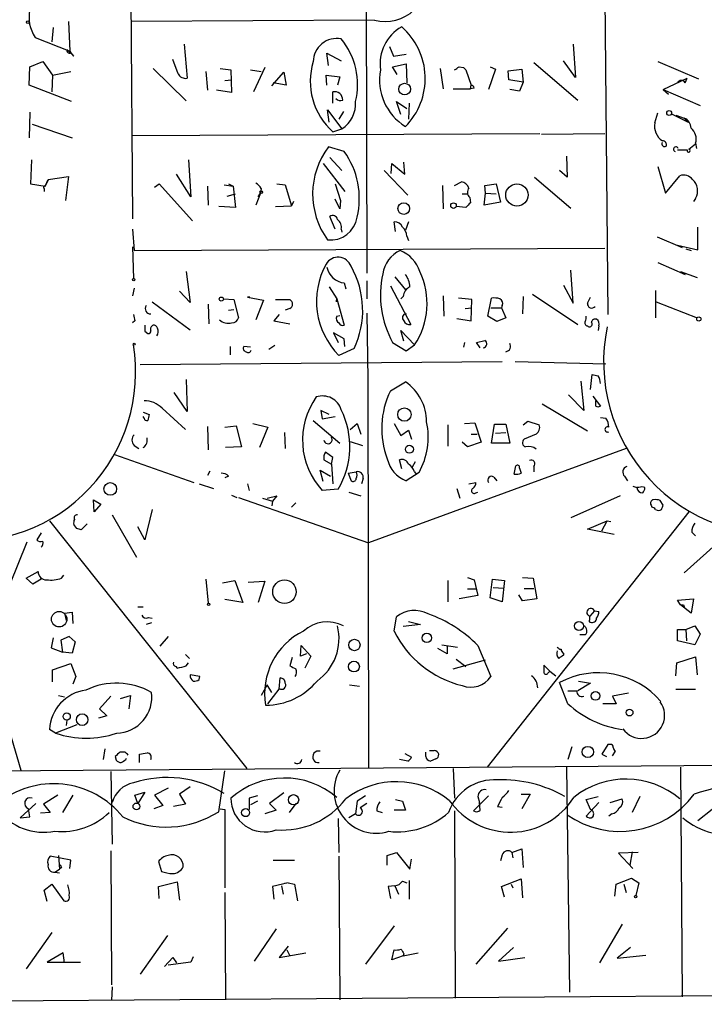
# Model space of a CAD drawing. Extents: x 2 to 738, y 4 to 939.
# Drawn here: x 234 to 310, y 234 to 345 of the extents above; entities that cross this region are included whole.
import ezdxf

# ---------------------------------------------------------------- set-up
doc = ezdxf.new("R2010")
doc.units = 0
doc.header["$MEASUREMENT"] = 0
doc.layers.add('MAIN', color=5, linetype='CONTINUOUS')

msp = doc.modelspace()

# ---------------------------------------------------------------- linework, layer by layer
at = {"layer": 'MAIN'}
for p, q in [((272.2033, 395.5626), (272.4573, 316.2299)), ((245.618, 391.3293), (246.2107, 322.3259)), ((298.704, 391.2446), (299.466, 311.5733)), ((239.014, 344.4239), (239.1833, 341.1219)), ((273.304, 344.5933), (246.0413, 344.4239)), ((237.3207, 343.7466), (237.1513, 342.1379)), ((235.2887, 342.6459), (239.1833, 341.1219)), ((238.8447, 341.2913), (239.6067, 340.5293)), ((239.6067, 340.5293), (239.1833, 341.1219)), ((251.968, 341.8839), (252.3067, 338.0739)), ((274.9973, 341.6299), (275.4207, 340.5293)), ((295.5713, 341.8839), (295.8253, 338.1586)), ((234.696, 339.3439), (236.1353, 339.9366)), ((236.1353, 339.9366), (237.236, 338.4126)), ((251.2907, 338.5819), (250.698, 340.1906)), ((268.1393, 339.5133), (267.97, 340.8679)), ((267.97, 340.8679), (269.5787, 340.0213)), ((275.4207, 340.5293), (276.86, 340.7833)), ((295.8253, 338.1586), (294.4707, 340.0213)), ((305.054, 339.9366), (309.626, 337.9893)), ((234.6113, 337.3119), (234.696, 339.3439)), ((237.236, 338.4126), (239.268, 338.8359)), ((248.4967, 339.1746), (252.222, 335.5339)), ((254.4233, 338.8359), (254.5927, 336.7193)), ((256.032, 339.1746), (257.2173, 339.0053)), ((257.2173, 339.0053), (257.302, 336.4653)), ((259.4187, 339.0053), (260.604, 338.8359)), ((261.0273, 339.2593), (259.7573, 336.5499)), ((275.336, 339.3439), (276.86, 339.6826)), ((275.844, 338.4973), (275.336, 339.3439)), ((276.86, 339.6826), (276.9447, 337.5659)), ((280.67, 339.1746), (281.0087, 336.8886)), ((282.7867, 339.3439), (283.2947, 339.2593)), ((283.2947, 339.2593), (283.5487, 339.0053)), ((283.2947, 339.2593), (283.5487, 339.0053)), ((283.5487, 339.0053), (284.1413, 337.3119)), ((286.8507, 339.0899), (286.0887, 336.8039)), ((286.258, 339.3439), (286.8507, 339.0899)), ((288.29, 338.9206), (289.814, 339.0899)), ((288.3747, 337.9046), (288.29, 338.9206)), ((289.814, 339.0899), (289.9833, 337.6506)), ((291.1687, 339.8519), (296.0793, 335.6186)), ((237.236, 338.4126), (237.1513, 336.5499)), ((256.54, 337.8199), (257.302, 337.9046)), ((261.7893, 337.2273), (263.144, 338.7513)), ((263.144, 338.7513), (263.398, 337.3119)), ((267.97, 337.3119), (267.8853, 338.4126)), ((267.8853, 338.4126), (269.4093, 338.2433)), ((269.4093, 338.2433), (269.1553, 337.3119)), ((289.9833, 337.6506), (288.3747, 337.9046)), ((305.6467, 336.8039), (308.356, 338.0739)), ((308.102, 337.5659), (308.356, 338.0739)), ((239.3527, 335.4493), (234.6113, 337.3119)), ((257.302, 336.4653), (255.6087, 336.7193)), ((263.398, 337.3119), (261.9587, 337.5659)), ((282.1093, 336.8886), (284.0567, 336.8886)), ((284.0567, 336.8886), (284.1413, 337.3119)), ((284.48, 336.9733), (284.0567, 336.8886)), ((289.56, 336.6346), (288.4593, 336.8039)), ((289.9833, 337.6506), (289.56, 336.6346)), ((305.6467, 336.8039), (306.2393, 336.2959)), ((305.6467, 336.8039), (309.7953, 335.0259)), ((268.6473, 335.2799), (268.6473, 336.5499)), ((268.224, 333.1633), (268.0547, 334.5179)), ((268.0547, 334.5179), (269.6633, 332.4013)), ((276.2673, 334.0099), (275.7593, 335.4493)), ((275.7593, 335.4493), (276.9447, 334.6873)), ((277.1987, 335.2799), (277.114, 333.5019)), ((234.696, 334.2639), (234.6113, 331.3853)), ((269.8327, 334.3486), (269.3247, 333.5019)), ((304.7153, 333.0786), (305.054, 334.1793)), ((306.578, 334.0946), (308.4407, 333.1633)), ((307.086, 333.9253), (308.0173, 333.5866)), ((308.0173, 333.5866), (308.4407, 333.1633)), ((234.95, 332.9093), (239.4373, 331.3853)), ((268.6473, 332.0626), (269.6633, 332.4013)), ((246.126, 331.6393), (291.846, 331.8933)), ((292.0153, 331.8086), (299.1273, 331.8933)), ((269.9173, 329.8613), (268.1393, 330.3693)), ((308.5253, 330.1153), (309.2873, 330.7079)), ((309.2873, 330.7926), (309.372, 330.1999)), ((234.8653, 328.9299), (234.7807, 326.2206)), ((252.476, 328.9299), (252.73, 324.7813)), ((268.3087, 329.1839), (269.6633, 327.7446)), ((294.8093, 329.3533), (294.894, 326.9826)), ((267.5467, 328.5066), (270.002, 325.3739)), ((275.1667, 327.4059), (275.2513, 328.5066)), ((275.2513, 328.5066), (276.6907, 327.3213)), ((276.6907, 327.3213), (276.606, 328.6759)), ((305.054, 328.1679), (305.9007, 325.2046)), ((236.3893, 325.9666), (236.728, 326.7286)), ((236.728, 326.7286), (239.014, 327.0673)), ((239.014, 327.0673), (238.6753, 324.3579)), ((252.73, 324.7813), (251.1213, 327.3213)), ((274.4047, 327.7446), (277.0293, 324.9506)), ((291.2533, 326.9826), (295.3173, 323.5113)), ((294.894, 326.9826), (294.0473, 327.7446)), ((305.9007, 325.2046), (307.5093, 327.1519)), ((234.7807, 326.2206), (236.3893, 325.9666)), ((236.3047, 325.7126), (236.3047, 325.3739)), ((236.728, 326.6439), (236.3893, 325.9666)), ((248.666, 325.8819), (249.174, 326.2206)), ((249.174, 326.2206), (252.8993, 322.0719)), ((254.5927, 325.9666), (254.6773, 323.8499)), ((256.4553, 326.1359), (257.4713, 325.9666)), ((256.9633, 326.2206), (257.4713, 325.9666)), ((257.4713, 325.9666), (257.7253, 323.5959)), ((260.604, 325.7126), (260.5193, 325.2046)), ((262.382, 326.2206), (263.3133, 326.1359)), ((263.3133, 326.1359), (263.9907, 323.7653)), ((268.9013, 326.2206), (269.494, 324.3579)), ((280.924, 326.0513), (281.0087, 323.4266)), ((282.2787, 326.0513), (283.0407, 326.4746)), ((285.6653, 326.0513), (286.9353, 326.2206)), ((285.75, 325.2046), (285.6653, 326.0513)), ((286.9353, 326.2206), (287.4433, 324.1886)), ((256.794, 324.8659), (257.7253, 325.1199)), ((260.5193, 325.2046), (260.0113, 323.8499)), ((260.2653, 324.7813), (260.5193, 325.2046)), ((269.4093, 323.4266), (268.9013, 324.5273)), ((283.1253, 325.1199), (283.718, 325.1199)), ((283.972, 324.6966), (284.0567, 324.1039)), ((285.5807, 323.8499), (285.75, 325.2046)), ((285.75, 325.2046), (286.9353, 325.1199)), ((309.2873, 324.6119), (309.0333, 324.2733)), ((257.7253, 323.5959), (255.8627, 323.6806)), ((262.2127, 323.6806), (263.9907, 323.7653)), ((264.2447, 324.2733), (263.9907, 323.7653)), ((269.494, 324.3579), (269.4093, 323.4266)), ((283.5487, 323.5959), (282.448, 323.6806)), ((287.4433, 324.1886), (285.5807, 323.8499)), ((268.9013, 321.1406), (268.3087, 322.5799)), ((275.6747, 320.8866), (275.5053, 321.9873)), ((277.114, 321.9873), (276.7753, 321.0559)), ((309.5413, 318.8546), (309.5413, 321.3946)), ((246.2107, 321.1406), (246.38, 318.7699)), ((269.5787, 321.1406), (269.6633, 320.8019)), ((276.9447, 320.3786), (277.114, 319.8706)), ((304.9693, 320.2939), (307.7633, 319.1086)), ((246.2107, 319.1933), (246.2953, 315.6373)), ((246.38, 318.7699), (299.1273, 319.0239)), ((307.2553, 319.3626), (309.5413, 318.8546)), ((308.1867, 318.9393), (308.7793, 318.7699)), ((305.054, 317.4153), (308.102, 316.0606)), ((252.222, 316.3993), (252.6453, 312.9279)), ((275.59, 315.8066), (276.7753, 314.3673)), ((295.5713, 312.8433), (295.3173, 316.5686)), ((307.594, 316.3993), (309.4567, 315.7219)), ((246.38, 314.5366), (246.2107, 313.6899)), ((268.224, 314.7059), (269.0707, 313.3513)), ((269.9173, 315.1293), (270.0867, 314.4519)), ((272.4573, 315.3833), (272.4573, 313.3513)), ((275.082, 314.7906), (277.368, 310.4726)), ((294.4707, 314.8753), (295.5713, 312.8433)), ((252.6453, 312.9279), (251.46, 314.1979)), ((259.334, 313.5206), (259.08, 313.5206)), ((259.08, 313.5206), (260.858, 313.1819)), ((276.5213, 313.6053), (276.2673, 313.3513)), ((281.0087, 313.6899), (281.0933, 311.4039)), ((284.226, 313.2666), (282.702, 313.4359)), ((286.004, 311.4039), (286.4273, 313.4359)), ((289.9833, 313.6053), (289.8987, 311.6579)), ((290.9993, 313.8593), (296.0793, 310.4726)), ((297.18, 312.8433), (297.5187, 313.5206)), ((304.8, 314.2826), (304.8, 311.2346)), ((248.412, 313.0126), (252.6453, 309.8799)), ((254.6773, 312.7586), (254.762, 310.5573)), ((256.3707, 313.3513), (257.556, 313.2666)), ((257.556, 313.2666), (258.064, 311.2346)), ((260.858, 313.1819), (260.0113, 310.9806)), ((262.2127, 313.2666), (263.8213, 313.2666)), ((268.986, 313.0973), (269.1553, 313.0973)), ((269.0707, 313.3513), (269.9173, 310.3879)), ((283.464, 312.2506), (284.226, 312.3353)), ((284.1413, 310.8959), (284.226, 313.2666)), ((286.3427, 312.3353), (287.528, 312.3353)), ((287.6127, 312.5893), (287.528, 312.3353)), ((287.528, 312.3353), (288.036, 311.2346)), ((304.8847, 313.0126), (309.4567, 311.2346)), ((256.9633, 312.0813), (257.556, 312.1659)), ((262.636, 311.5733), (262.0433, 310.8959)), ((263.8213, 312.2506), (263.3133, 312.0813)), ((269.0707, 311.4039), (269.4093, 311.4886)), ((272.4573, 311.7426), (272.542, 304.2919)), ((287.02, 310.8113), (286.004, 311.4039)), ((288.036, 311.2346), (287.02, 310.8113)), ((246.4647, 310.8959), (246.2107, 310.6419)), ((262.0433, 310.8959), (263.8213, 310.5573)), ((282.5327, 311.1499), (284.1413, 310.8959)), ((298.45, 310.3033), (298.3653, 309.7953)), ((247.5653, 309.7106), (247.904, 309.4566)), ((269.9173, 308.8639), (268.732, 309.5413)), ((268.732, 309.5413), (269.24, 308.4406)), ((276.606, 308.6099), (276.2673, 309.7953)), ((276.2673, 309.7953), (277.7913, 308.1866)), ((257.1327, 308.0173), (257.1327, 307.0859)), ((259.4187, 307.9326), (258.6567, 308.0173)), ((262.128, 308.1019), (261.4507, 307.6786)), ((270.002, 308.0173), (269.9173, 308.8639)), ((275.336, 308.4406), (276.86, 307.5093)), ((276.86, 307.5093), (277.7913, 308.1866)), ((283.3793, 308.4406), (283.2947, 307.9326)), ((284.734, 308.4406), (285.6653, 308.6946)), ((285.1573, 307.8479), (284.734, 308.4406)), ((271.018, 307.7633), (269.3247, 307.0013)), ((247.0573, 305.9853), (287.6127, 306.3239)), ((289.052, 306.3239), (299.212, 306.0699)), ((272.542, 304.6306), (272.6267, 260.7733)), ((297.5187, 303.1913), (297.688, 304.8846)), ((252.222, 304.2919), (252.3067, 300.7359)), ((275.082, 303.0219), (276.7753, 304.0379)), ((296.418, 304.1226), (296.7567, 300.8206)), ((252.3067, 300.7359), (250.8673, 302.8526)), ((296.7567, 300.8206), (295.0633, 302.5986)), ((297.7727, 302.4293), (298.6193, 301.3286)), ((292.1, 301.5826), (297.18, 298.5346)), ((298.1113, 301.3286), (298.1113, 301.9213)), ((247.396, 300.6513), (248.0733, 300.3973)), ((249.5127, 301.0746), (252.1373, 298.7039)), ((268.224, 300.3973), (267.2927, 300.8206)), ((267.2927, 300.8206), (267.462, 299.8893)), ((247.4807, 299.9739), (247.396, 300.1433)), ((256.54, 298.9579), (257.81, 299.1273)), ((257.81, 299.1273), (258.4027, 296.7566)), ((259.6727, 299.3813), (261.366, 298.9579)), ((266.446, 299.7199), (269.4093, 297.1799)), ((267.462, 299.8893), (268.9013, 300.1433)), ((270.5947, 298.7039), (271.3567, 299.3813)), ((271.3567, 299.3813), (271.78, 298.1959)), ((275.5053, 299.3813), (276.2673, 298.0266)), ((281.5167, 299.2119), (281.5167, 296.8413)), ((283.3793, 299.3813), (284.5647, 299.4659)), ((284.5647, 299.4659), (285.242, 297.2646)), ((286.4273, 297.1799), (286.766, 299.2966)), ((286.766, 299.2966), (288.036, 299.2966)), ((288.036, 299.2966), (288.4593, 297.1799)), ((289.9833, 299.2119), (290.4913, 299.6353)), ((290.4913, 299.6353), (291.7613, 299.2119)), ((298.6193, 300.0586), (299.212, 299.9739)), ((254.5927, 299.0426), (254.6773, 296.4179)), ((261.366, 298.9579), (260.4347, 296.6719)), ((263.2287, 298.3653), (263.3133, 296.5873)), ((276.2673, 298.0266), (277.114, 298.6193)), ((277.114, 298.6193), (277.4527, 297.6033)), ((284.1413, 298.1959), (284.8187, 298.1959)), ((286.8507, 298.2806), (288.036, 298.3653)), ((291.4227, 298.1959), (290.068, 297.6033)), ((246.38, 296.9259), (246.888, 296.5873)), ((270.5947, 297.3493), (271.9493, 296.9259)), ((283.718, 296.7566), (283.1253, 297.2646)), ((285.242, 297.2646), (283.718, 296.7566)), ((288.4593, 297.1799), (286.4273, 297.1799)), ((244.1787, 295.9099), (253.0687, 292.7773)), ((258.4027, 296.7566), (256.6247, 296.6719)), ((268.6473, 295.5713), (267.8007, 296.1639)), ((301.498, 296.5873), (272.6267, 286.0039)), ((267.6313, 295.3173), (268.478, 294.8093)), ((268.478, 294.8093), (268.6473, 295.5713)), ((268.478, 294.8093), (268.6473, 292.6079)), ((276.352, 294.3013), (276.098, 295.3173)), ((277.876, 295.0633), (277.5373, 294.4706)), ((254.8467, 294.0473), (254.5927, 293.5393)), ((267.5467, 292.8619), (267.208, 294.1319)), ((267.208, 294.1319), (268.3933, 293.4546)), ((270.3407, 293.7933), (271.272, 293.9626)), ((270.3407, 293.7933), (270.6793, 292.9466)), ((278.2993, 293.8779), (276.86, 292.9466)), ((277.7913, 293.9626), (277.9607, 293.7086)), ((288.9673, 293.7086), (289.1367, 294.6399)), ((289.56, 294.3859), (289.7293, 293.7933)), ((291.1687, 294.5553), (291.1687, 293.9626)), ((253.6613, 292.6079), (255.27, 292.0999)), ((256.9633, 293.4546), (256.54, 293.2853)), ((259.08, 292.6079), (259.2493, 291.8459)), ((272.034, 293.2006), (271.8647, 292.6079)), ((283.8873, 292.6079), (284.6493, 292.7773)), ((286.6813, 293.3699), (287.02, 292.9466)), ((301.3287, 293.4546), (301.6673, 292.9466)), ((269.24, 292.0153), (267.462, 291.8459)), ((270.4253, 291.6766), (271.78, 291.2533)), ((282.5327, 292.0999), (282.8713, 290.9993)), ((284.6493, 291.5919), (284.9033, 291.6766)), ((302.26, 292.3539), (302.6833, 292.1846)), ((302.9373, 292.1846), (302.6833, 292.1846)), ((241.808, 290.8299), (242.6547, 290.3219)), ((241.8927, 289.4753), (241.808, 290.8299)), ((242.6547, 290.3219), (241.8927, 289.4753)), ((257.302, 291.3379), (257.8947, 291.0839)), ((258.064, 291.0839), (272.6267, 286.0039)), ((260.7733, 290.9993), (261.874, 290.6606)), ((261.2813, 290.9993), (262.382, 291.2533)), ((261.874, 290.6606), (261.7893, 290.1526)), ((262.382, 291.2533), (261.874, 290.6606)), ((264.4987, 290.4913), (263.9907, 289.9833)), ((300.8207, 291.2533), (295.3173, 288.7979)), ((305.6467, 290.2373), (305.308, 290.7453)), ((248.412, 289.7293), (247.5653, 286.3426)), ((308.5253, 289.4753), (285.9193, 260.8579)), ((304.292, 290.2373), (304.3767, 289.9833)), ((236.8973, 288.4593), (258.9953, 260.6886)), ((241.1307, 288.1206), (240.4533, 287.4433)), ((243.9247, 289.1366), (246.634, 284.3953)), ((297.18, 287.5279), (299.3813, 288.4593)), ((298.7887, 287.3586), (299.3813, 288.4593)), ((299.3813, 288.4593), (299.8047, 288.3746)), ((235.966, 287.1046), (235.458, 286.3426)), ((239.9453, 287.6126), (239.6067, 288.0359)), ((247.5653, 286.3426), (246.8033, 287.7819)), ((300.1433, 286.9353), (297.18, 287.5279)), ((308.864, 287.1893), (309.2873, 286.7659)), ((226.1447, 286.0886), (233.68, 260.5193)), ((234.3573, 286.0886), (232.41, 281.2626)), ((311.5733, 285.8346), (308.0173, 282.6173)), ((234.2727, 282.0246), (235.6273, 282.7866)), ((235.0347, 281.3473), (234.2727, 282.0246)), ((235.966, 281.9399), (235.0347, 281.3473)), ((238.252, 282.0246), (238.506, 282.3633)), ((254.4233, 281.9399), (254.6773, 279.2306)), ((256.286, 281.5166), (257.6407, 281.7706)), ((257.6407, 281.7706), (258.572, 279.3153)), ((259.1647, 281.6013), (261.0273, 281.6859)), ((261.0273, 281.6859), (260.2653, 279.3153)), ((281.5167, 281.7706), (281.5167, 279.3999)), ((283.718, 282.1093), (284.48, 281.8553)), ((284.48, 281.8553), (284.9033, 280.0773)), ((286.258, 279.8233), (286.512, 281.9399)), ((286.512, 281.9399), (287.8667, 281.7706)), ((287.8667, 281.7706), (287.6127, 279.3999)), ((289.8987, 282.1093), (291.084, 282.0246)), ((291.084, 282.0246), (291.5073, 279.7386)), ((283.718, 280.8393), (284.6493, 280.8393)), ((286.5967, 281.0086), (287.782, 280.9239)), ((291.1687, 280.8393), (290.068, 280.8393)), ((258.572, 279.3153), (256.54, 279.6539)), ((284.9033, 280.0773), (282.7867, 279.7386)), ((287.6127, 279.3999), (286.258, 279.8233)), ((289.8987, 279.4846), (289.4753, 280.1619)), ((291.5073, 279.7386), (289.8987, 279.4846)), ((307.2553, 279.5693), (309.0333, 279.7386)), ((307.594, 279.0613), (307.2553, 279.5693)), ((309.0333, 279.7386), (308.7793, 278.1299)), ((238.5907, 278.1299), (239.4373, 278.2146)), ((238.5907, 278.1299), (238.76, 277.2833)), ((239.4373, 278.2146), (239.522, 276.9446)), ((246.8033, 278.8073), (247.396, 278.8073)), ((297.942, 278.3839), (297.434, 277.7913)), ((297.942, 278.3839), (298.45, 278.2993)), ((308.7793, 278.1299), (307.594, 279.0613)), ((307.9327, 279.0613), (308.0173, 278.8073)), ((248.3273, 277.0293), (247.7347, 276.8599)), ((247.9887, 277.6219), (248.412, 277.5373)), ((275.5053, 276.0979), (275.7593, 277.7066)), ((277.114, 277.1986), (278.4687, 276.8599)), ((297.434, 277.3679), (297.434, 277.7913)), ((278.4687, 276.8599), (276.5213, 276.6059)), ((307.2553, 274.9973), (307.2553, 276.2673)), ((307.2553, 276.2673), (308.1867, 276.2673)), ((308.1867, 276.2673), (309.2027, 276.6906)), ((308.1867, 276.2673), (308.2713, 274.9973)), ((309.2027, 276.6906), (309.7953, 275.7593)), ((237.3207, 275.3359), (237.0667, 274.2353)), ((239.0987, 275.5053), (238.1673, 275.0819)), ((238.1673, 275.0819), (238.3367, 273.7273)), ((239.0987, 275.5053), (239.776, 274.9126)), ((239.776, 274.9126), (239.4373, 273.6426)), ((250.19, 275.5053), (249.2587, 274.4046)), ((296.926, 275.6746), (296.3333, 275.6746)), ((309.2027, 274.5739), (307.2553, 274.9973)), ((309.7953, 275.7593), (309.2027, 274.5739)), ((237.0667, 274.2353), (238.3367, 273.7273)), ((239.4373, 273.6426), (238.3367, 273.7273)), ((265.0067, 273.3039), (265.0913, 274.4893)), ((265.0913, 274.4893), (266.192, 273.3039)), ((281.432, 273.5579), (280.416, 274.1506)), ((280.8393, 274.5739), (282.6173, 274.3199)), ((281.432, 274.4046), (281.432, 273.5579)), ((284.9033, 274.4893), (286.3427, 271.0179)), ((252.1373, 273.4733), (252.5607, 273.0499)), ((264.0753, 273.1346), (263.8213, 272.2033)), ((265.684, 273.5579), (265.0067, 273.3039)), ((266.192, 273.3039), (265.5147, 271.9493)), ((282.1093, 271.8646), (285.75, 272.8806)), ((282.448, 272.9653), (283.5487, 272.1186)), ((294.4707, 273.6426), (294.4707, 273.3886)), ((307.1707, 272.5419), (309.2873, 273.2193)), ((309.2873, 273.2193), (309.4567, 271.1873)), ((237.236, 271.7799), (239.268, 272.4573)), ((237.236, 270.4253), (237.236, 271.7799)), ((239.268, 272.4573), (239.8607, 271.0179)), ((251.0367, 272.1186), (251.206, 271.9493)), ((252.222, 272.2033), (252.476, 272.5419)), ((292.9467, 271.6106), (292.2693, 272.2879)), ((292.7773, 271.4413), (292.9467, 271.6106)), ((292.9467, 271.6106), (293.624, 271.1026)), ((307.086, 271.1026), (307.1707, 272.5419)), ((239.8607, 271.0179), (239.522, 270.1713)), ((253.746, 271.0179), (252.6453, 271.1873)), ((253.6613, 270.6793), (253.746, 271.0179)), ((262.636, 269.5786), (262.7207, 270.8486)), ((296.164, 270.5099), (297.5187, 270.2559)), ((261.2813, 270.0866), (260.604, 268.9013)), ((261.7893, 269.2399), (261.2813, 270.0866)), ((261.366, 267.9699), (262.636, 269.5786)), ((270.51, 270.0866), (271.6107, 269.9173)), ((294.9787, 267.9699), (294.0473, 270.3406)), ((297.5187, 270.2559), (296.0793, 269.4093)), ((307.086, 269.5786), (309.2873, 269.5786)), ((237.9133, 268.9013), (238.5907, 268.7319)), ((243.7553, 268.8166), (242.4853, 267.3773)), ((244.856, 268.5626), (245.9567, 268.9013)), ((245.9567, 268.9013), (245.7873, 267.3773)), ((301.752, 269.1553), (299.974, 268.8166)), ((299.974, 268.8166), (300.3973, 267.9699)), ((242.4853, 267.3773), (243.332, 266.6153)), ((300.3973, 267.9699), (298.8733, 267.9699)), ((238.8447, 266.1073), (238.76, 265.5146)), ((243.332, 266.6153), (242.4007, 266.3613)), ((237.5747, 264.6679), (236.8973, 265.0913)), ((239.9453, 265.5993), (237.5747, 264.6679)), ((243.078, 262.8899), (242.9087, 261.7046)), ((295.402, 263.1439), (294.9787, 261.7046)), ((299.466, 263.3979), (298.7887, 262.2973)), ((299.72, 263.3979), (299.466, 263.3979)), ((177.2073, 260.0113), (394.8853, 261.7046)), ((244.2633, 262.0433), (244.348, 261.6199)), ((245.364, 262.5513), (244.7713, 262.5513)), ((245.4487, 261.7046), (245.5333, 261.8739)), ((246.9727, 261.3659), (246.9727, 262.2973)), ((277.0293, 261.5353), (276.098, 261.7046)), ((276.6907, 262.3819), (277.4527, 261.9586)), ((279.0613, 262.0433), (279.0613, 262.5513)), ((280.162, 261.7893), (279.5693, 261.5353)), ((298.7887, 262.2973), (299.2967, 262.0433)), ((299.974, 262.1279), (300.3127, 262.6359)), ((282.1093, 260.6886), (282.2787, 257.3866)), ((294.8093, 260.8579), (295.148, 235.6273)), ((307.594, 260.8579), (307.7633, 235.1193)), ((243.7553, 260.3499), (243.9247, 252.2219)), ((255.8627, 255.8626), (256.54, 260.4346)), ((250.19, 258.4873), (248.666, 257.7253)), ((252.6453, 258.6566), (251.46, 257.8099)), ((237.8287, 257.7253), (236.22, 256.7093)), ((239.522, 257.7253), (238.3367, 255.7779)), ((246.4647, 257.7253), (247.5653, 258.0639)), ((246.8033, 256.7939), (246.4647, 257.7253)), ((247.5653, 258.0639), (246.8033, 256.7939)), ((248.666, 257.7253), (249.5973, 256.5399)), ((251.46, 257.8099), (252.1373, 256.7093)), ((260.1807, 257.6406), (259.2493, 257.3866)), ((259.2493, 257.3866), (259.2493, 256.1166)), ((263.144, 257.9793), (261.5353, 256.7939)), ((272.288, 257.6406), (271.3567, 257.0479)), ((275.6747, 257.2173), (276.4367, 257.0479)), ((286.0887, 257.6406), (284.3953, 255.9473)), ((284.9033, 257.5559), (285.0727, 256.8786)), ((289.7293, 257.8099), (290.7453, 257.8099)), ((290.7453, 257.8099), (289.814, 256.2013)), ((297.0107, 257.2173), (298.3653, 257.5559)), ((297.5187, 256.1166), (297.0107, 257.2173)), ((299.72, 256.8786), (301.0747, 257.3019)), ((303.022, 257.5559), (302.1753, 255.7779)), ((235.3733, 256.7939), (233.5953, 255.1853)), ((234.696, 255.2699), (234.5267, 256.2013)), ((236.22, 256.7093), (236.982, 255.7779)), ((249.5973, 256.5399), (248.5813, 256.2013)), ((252.1373, 256.7093), (250.7827, 256.4553)), ((256.032, 256.2013), (256.54, 256.1166)), ((256.54, 256.1166), (256.54, 247.3113)), ((260.1807, 257.0479), (259.4187, 256.6246)), ((261.5353, 256.7939), (262.2973, 256.0319)), ((264.4987, 256.7939), (263.7367, 255.7779)), ((271.3567, 257.0479), (271.1873, 255.6086)), ((272.4573, 256.7939), (271.6953, 256.2859)), ((276.4367, 257.0479), (276.7753, 256.0319)), ((285.1573, 256.0319), (285.0727, 256.8786)), ((287.1047, 256.4553), (287.6127, 256.3706)), ((298.45, 256.8786), (297.0107, 255.3546)), ((311.15, 256.1166), (309.5413, 254.8466)), ((233.5953, 255.1853), (234.696, 255.2699)), ((236.982, 255.7779), (235.8813, 255.6933)), ((262.2973, 256.0319), (261.0273, 255.6086)), ((269.24, 255.1006), (269.3247, 251.2906)), ((271.1873, 255.6086), (270.4253, 255.1853)), ((273.558, 255.9473), (274.1507, 255.7779)), ((276.7753, 256.0319), (275.5053, 256.0319)), ((282.2787, 255.9473), (282.3633, 234.9499)), ((299.8893, 255.6086), (299.5507, 255.3546)), ((288.7133, 251.2906), (289.814, 251.7139)), ((289.814, 251.7139), (289.9833, 249.5973)), ((239.268, 250.4439), (236.982, 250.8673)), ((237.9133, 250.9519), (237.998, 249.4279)), ((243.7553, 251.4599), (243.84, 236.4739)), ((269.3247, 250.8673), (269.4093, 234.7806)), ((274.7433, 250.9519), (275.7593, 251.2906)), ((274.7433, 249.8513), (274.7433, 250.9519)), ((275.7593, 251.2906), (277.2833, 249.4279)), ((277.2833, 249.4279), (277.4527, 250.5286)), ((287.6127, 251.0366), (287.4433, 250.3593)), ((288.7133, 251.2906), (288.798, 250.6979)), ((302.8527, 251.2906), (300.6513, 251.2059)), ((300.6513, 251.2059), (302.26, 249.5126)), ((302.1753, 251.3753), (301.9213, 249.8513)), ((237.49, 249.0893), (237.998, 249.4279)), ((238.252, 249.5973), (237.998, 249.4279)), ((239.1833, 249.5126), (239.268, 250.4439)), ((249.0893, 250.2746), (249.428, 249.1739)), ((261.9587, 250.4439), (264.3293, 250.4439)), ((237.49, 249.0893), (237.998, 249.0046)), ((287.528, 247.4806), (289.7293, 248.3273)), ((289.7293, 248.3273), (289.8987, 246.2106)), ((300.3973, 247.7346), (302.0907, 248.4119)), ((302.0907, 248.4119), (302.9373, 247.9039)), ((236.3047, 247.0573), (237.1513, 247.7346)), ((237.1513, 247.7346), (238.506, 245.8719)), ((249.0893, 247.4806), (251.206, 247.9886)), ((249.174, 246.1259), (249.0893, 247.4806)), ((251.206, 247.9886), (251.46, 245.9566)), ((263.652, 247.9039), (261.874, 247.4806)), ((261.874, 247.4806), (262.0433, 246.0413)), ((262.89, 247.5653), (263.0593, 246.6339)), ((263.652, 247.9039), (263.2287, 247.8193)), ((263.652, 247.9039), (264.3293, 247.7346)), ((264.3293, 247.7346), (264.668, 245.8719)), ((275.59, 247.5653), (274.828, 247.4806)), ((274.828, 247.4806), (275.082, 246.1259)), ((275.59, 247.5653), (276.0133, 246.6339)), ((276.4367, 248.0733), (276.9447, 247.9039)), ((277.1987, 248.1579), (277.1987, 246.0413)), ((287.8667, 246.2953), (287.528, 247.4806)), ((288.6287, 247.7346), (288.798, 247.3113)), ((300.228, 246.3799), (300.3973, 247.7346)), ((301.244, 247.7346), (301.498, 246.8033)), ((302.9373, 247.9039), (302.5987, 246.4646)), ((236.6433, 245.7873), (236.3047, 247.0573)), ((256.54, 246.8033), (256.6247, 234.7806)), ((275.5053, 243.0779), (272.288, 238.7599)), ((288.2053, 242.8239), (284.6493, 238.7599)), ((301.0747, 243.2473), (298.5347, 238.9293)), ((237.1513, 242.3159), (234.2727, 238.2519)), ((250.1053, 241.9773), (247.0573, 237.6593)), ((262.2973, 242.7393), (259.842, 239.0986)), ((263.652, 240.7919), (262.636, 239.5219)), ((288.8827, 240.6226), (287.1893, 239.0986)), ((302.006, 240.6226), (300.482, 239.4373)), ((238.4213, 240.0299), (236.6433, 239.0139)), ((238.5907, 238.9293), (238.4213, 240.0299)), ((250.698, 239.5219), (249.7667, 238.5059)), ((250.698, 239.5219), (251.1213, 238.9293)), ((250.698, 239.5219), (251.1213, 238.9293)), ((252.984, 239.6066), (252.73, 239.0139)), ((262.636, 239.5219), (265.5993, 240.0299)), ((263.4827, 240.3686), (263.8213, 239.6913)), ((275.2513, 239.2679), (275.5053, 240.3686)), ((276.5213, 239.6913), (275.2513, 239.2679)), ((276.5213, 239.6913), (278.2147, 240.0299)), ((276.606, 239.9453), (276.5213, 239.6913)), ((287.1893, 239.0986), (290.1527, 239.5219)), ((300.482, 239.4373), (303.6993, 239.7759)), ((236.6433, 239.0139), (240.3687, 239.0139)), ((252.73, 239.0139), (250.19, 238.6753)), ((243.9247, 236.2199), (243.84, 234.6959)), ((180.848, 234.2726), (393.7, 235.8813))]:
    msp.add_line(p, q, dxfattribs=at)
for centre, radius in [((234.4631, 344.3605), 0.1496), ((276.6832, 336.8548), 0.6601), ((306.324, 334.1793), 0.2677), ((289.2714, 324.9862), 1.2558), ((260.6251, 325.3105), 0.1496), ((276.5849, 323.4674), 0.6533), ((282.1622, 323.7971), 0.3085), ((246.3376, 315.5103), 0.1338), ((256.1448, 313.3231), 0.2275), ((309.6471, 311.0865), 0.2413), ((246.3799, 308.2713), 0.1197), ((276.659, 300.379), 0.7529), ((277.2206, 296.4913), 0.4415), ((243.6997, 292.0398), 0.7166), ((263.2195, 280.5161), 1.318), ((254.7196, 279.1037), 0.1338), ((237.9754, 277.4402), 0.8699), ((296.2209, 276.6858), 0.5091), ((271.0515, 274.548), 0.6378), ((279.1726, 275.3475), 0.5314), ((271.0051, 272.1289), 0.6056), ((298.0631, 268.8383), 0.4904), ((301.8828, 266.9771), 0.3821), ((238.8175, 266.5318), 0.4059), ((240.5495, 266.1759), 0.6504), ((297.211, 262.5554), 0.6327), ((264.2379, 257.1939), 0.5791), ((246.634, 256.4553), 0.3786), ((258.863, 255.7568), 0.452), ((302.5563, 246.3376), 0.1338)]:
    msp.add_circle(centre, radius, dxfattribs=at)
for centre, radius, start, end in [((274.5417, 349.0101), 4.587, 254.345773, 14.793025), ((238.5726, 344.8896), 3.9772, 167.083991, 214.342549), ((278.675, 339.6949), 4.7441, 119.318543, 188.358119), ((271.3431, 338.0456), 7.6527, 315.221823, 49.116018), ((269.0713, 339.9005), 2.6256, 78.857402, 179.212186), ((263.405, 337.3656), 8.0148, 346.166789, 39.620222), ((239.1531, 341.1884), 0.3251, 161.548332, 260.366724), ((239.141, 340.9949), 0.1339, 251.578587, 71.578587), ((273.6782, 337.7138), 7.5661, 162.91531, 228.323383), ((280.0141, 337.8701), 6.1387, 169.343191, 238.156474), ((197.8827, 466.1746), 152.6261, 303.57027, 303.799453), ((252.1374, 339.0053), 0.9467, 206.567758, 280.30214), ((307.6786, 337.3401), 0.4798, 28.071082, 151.923298), ((284.0936, 336.9255), 0.3893, 7.052005, 82.9626), ((268.8193, 335.6371), 0.9289, 358.858801, 100.671188), ((269.494, 336.2748), 0.7036, 223.785044, 291.16028), ((267.794, 335.2409), 3.3996, 303.356788, 3.514414), ((307.5655, 332.4597), 1.2141, 1.236543, 68.153021), ((306.7352, 332.7279), 2.0502, 170.150354, 235.09292), ((307.7637, 331.2584), 1.5932, 343.000388, 50.396573), ((275.1283, 325.1052), 8.7497, 143.013018, 216.056308), ((305.816, 330.7079), 0.3053, 146.299523, 303.684862), ((305.5958, 330.6232), 0.4247, 336.507351, 94.56424), ((307.086, 330.1153), 0.2678, 18.421413, 251.558284), ((307.8057, 605.1804), 275.1504, 269.885388, 270.114592), ((308.5042, 329.9459), 0.1707, 150.250955, 82.899962), ((262.6209, 324.6119), 8.9886, 346.380251, 35.733154), ((307.9327, 325.9327), 1.2906, 38.073947, 109.150933), ((307.7976, 325.459), 1.7137, 330.375795, 47.802551), ((236.347, 325.8396), 0.1339, 71.578587, 251.578587), ((259.2919, 324.9932), 1.4964, 28.735138, 61.264862), ((282.7302, 325.2188), 1.2936, 26.56307, 76.111999), ((284.5301, 325.2932), 0.8169, 141.895561, 226.909648), ((410.8026, 196.85), 179.6053, 134.885409, 135.114591), ((268.39, 322.9357), 2.9992, 263.581118, 351.556233), ((268.6374, 322.1742), 0.5221, 7.382215, 129.01455), ((268.4701, 321.3459), 1.1275, 349.508338, 52.575172), ((275.5538, 321.0354), 0.9531, 22.138512, 92.91674), ((275.4767, 320.2796), 1.4713, 3.858111, 49.271992), ((269.2237, 316.4742), 1.5449, 19.578484, 150.03294), ((277.6253, 315.6648), 3.4238, 114.919134, 171.932612), ((274.7446, 315.2272), 3.8235, 17.8516, 67.906127), ((275.3936, 313.0774), 8.5878, 150.961596, 225.033967), ((270.1252, 317.3124), 2.1929, 190.645335, 264.56004), ((261.9983, 312.0528), 9.9877, 334.565635, 29.637937), ((285.1377, 313.7719), 11.1577, 167.718602, 208.54247), ((274.8445, 314.564), 2.4429, 3.329963, 37.779948), ((270.87, 312.8138), 8.3256, 326.235493, 25.509354), ((277.8695, 313.486), 1.3534, 115.665737, 174.943162), ((286.6814, 311.0645), 2.385, 73.501866, 96.116015), ((248.2166, 312.2479), 0.5906, 144.684498, 272.532959), ((263.5674, 312.7586), 0.5679, 296.556028, 63.443972), ((268.9012, 313.2667), 0.1894, 296.592103, 26.524473), ((287.1046, 312.8433), 0.568, 333.43946, 63.425927), ((297.6495, 312.7894), 0.4726, 173.450945, 322.945841), ((415.7299, 353.5846), 174.5653, 193.92564, 194.154823), ((257.3372, 311.3828), 0.7418, 267.279935, 348.474956), ((269.5788, 311.1499), 0.568, 153.43946, 243.425927), ((276.8484, 311.2384), 0.4196, 88.416063, 234.711536), ((296.0789, 311.2347), 0.947, 333.443066, 10.291859), ((416.9152, 310.0492), 169.3502, 179.885409, 180.114558), ((248.6658, 309.9647), 0.4558, 111.780398, 201.820086), ((248.5644, 309.9391), 0.4539, 14.051552, 98.578205), ((256.9635, 312.1665), 1.5617, 229.406664, 282.518064), ((269.748, 310.8113), 0.456, 201.810744, 291.79441), ((277.2087, 311.0834), 0.6312, 197.280921, 284.617437), ((297.2224, 310.642), 0.3413, 150.265529, 262.864574), ((297.3917, 310.5149), 0.2993, 224.986465, 45.013536), ((298.069, 310.5996), 0.4827, 74.745922, 164.745922), ((297.8149, 310.5149), 0.6695, 341.573171, 55.301057), ((318.388, 306.2884), 19.4088, 168.31705, 276.892835), ((247.9463, 309.753), 0.2994, 261.878017, 8.121983), ((248.2969, 309.6925), 0.7926, 321.824504, 26.752545), ((227.5815, 305.1211), 18.9632, 264.113591, 9.302975), ((258.9813, 307.8056), 0.3875, 146.88812, 259.502061), ((285.4396, 308.2995), 0.455, 277.11877, 60.262928), ((287.9373, 308.0313), 0.6147, 279.240122, 31.874964), ((259.1562, 307.6871), 0.3594, 226.916663, 344.969997), ((340.3472, 474.1072), 174.5167, 255.851148, 256.080355), ((297.108, 303.8767), 1.5113, 359.692919, 33.702685), ((273.711, 299.5491), 5.435, 0.015813, 55.680421), ((267.4843, 300.2711), 2.1883, 16.846705, 108.644422), ((283.7361, 298.8197), 9.6204, 154.100028, 200.809775), ((247.5557, 299.2397), 2.6826, 43.155701, 91.602052), ((273.5818, 297.5119), 8.34, 144.587386, 222.794975), ((298.3653, 301.6671), 0.4232, 233.116564, 306.883436), ((417.3444, 257.7322), 174.5652, 165.853161, 166.082336), ((261.2413, 296.7715), 9.3059, 329.263368, 26.37286), ((247.7771, 299.9881), 0.2967, 182.742842, 295.321376), ((271.1453, 297.8452), 8.1804, 330.989139, 12.032876), ((290.957, 298.9155), 0.8572, 302.909535, 20.229811), ((298.1744, 299.0636), 1.3803, 355.608298, 41.260899), ((246.9445, 297.5186), 0.8185, 133.604026, 226.395974), ((299.4152, 298.7039), 0.2879, 61.921659, 298.078341), ((246.8371, 297.5186), 1.0145, 303.428488, 14.499224), ((268.0972, 297.5815), 0.4701, 187.688871, 35.914488), ((290.3643, 297.2223), 0.4827, 127.87186, 254.745922), ((268.7746, 295.5288), 1.1627, 146.890812, 190.480709), ((290.576, 295.4441), 1.3555, 51.343492, 104.469898), ((278.0232, 296.0895), 3.3512, 191.840052, 249.690283), ((276.3449, 294.5411), 0.8145, 19.224648, 107.645249), ((276.535, 293.6519), 1.2941, 13.891284, 63.423069), ((289.3061, 294.4424), 0.2602, 347.454468, 130.620402), ((290.8583, 294.8516), 0.4292, 316.331342, 117.412843), ((256.2135, 292.8078), 0.9902, 40.782042, 95.60984), ((271.416, 293.3446), 0.6346, 346.883564, 103.116436), ((270.4679, 293.5816), 0.8898, 334.647392, 25.352608), ((289.1367, 295.6547), 1.9535, 265.025178, 287.659526), ((301.7859, 293.9287), 0.6587, 107.967351, 226.039614), ((270.891, 293.2712), 0.3875, 236.88812, 349.502061), ((283.9718, 292.6926), 0.6828, 299.760495, 7.126057), ((286.4273, 293.0313), 0.4233, 53.124688, 216.875312), ((284.48, 291.8459), 0.3053, 123.684862, 303.684862), ((303.3742, 292.2907), 0.699, 188.730582, 268.89325), ((303.276, 291.5497), 0.7196, 61.921424, 118.078576), ((302.6572, 292.2442), 0.9594, 317.162672, 356.438195), ((304.6165, 290.449), 0.3874, 100.48609, 213.119959), ((304.7578, 289.2635), 1.5806, 69.629778, 97.700518), ((304.334, 289.4324), 0.5526, 32.502209, 85.567893), ((305.1387, 290.3214), 0.6821, 240.229073, 299.763636), ((178.562, 332.3333), 133.8753, 341.443693, 341.672876), ((240.5379, 288.2054), 0.9465, 153.440363, 190.316217), ((239.9877, 288.7979), 0.3413, 82.88123, 209.734472), ((310.2391, 287.2953), 1.3792, 138.715594, 184.407945), ((197.8718, 160.5205), 133.8752, 71.453843, 71.683013), ((235.9236, 286.7658), 0.6292, 222.268789, 289.661787), ((235.5426, 285.9616), 0.6294, 312.276138, 19.655661), ((236.4994, 282.7274), 0.8741, 176.116598, 273.889941), ((237.0245, 285.7496), 3.9221, 263.179216, 288.238613), ((277.8011, 275.106), 3.3064, 62.744438, 128.136398), ((297.5347, 278.219), 0.4394, 22.041119, 256.751267), ((296.9254, 278.3842), 1.527, 326.315136, 356.812677), ((307.7634, 363.7612), 84.7001, 269.885409, 270.114524), ((247.7347, 278.13), 0.568, 206.574073, 296.56054), ((268.0087, 273.2169), 3.9235, 62.296551, 132.752477), ((274.2245, 263.8768), 15.0553, 44.821585, 70.23643), ((297.4763, 277.2409), 0.1339, 108.421413, 288.462013), ((297.7034, 277.5719), 0.4938, 248.037006, 355.982169), ((268.7567, 269.1288), 7.7592, 116.081918, 189.856255), ((263.5442, 275.2528), 5.7924, 305.033105, 14.372353), ((285.9196, 281.3053), 11.6437, 206.566152, 256.114372), ((296.4805, 276.1225), 0.6317, 314.846083, 64.071813), ((294.5129, 273.6003), 0.7782, 157.620265, 225.010412), ((294.2593, 274.6167), 0.5525, 212.493463, 265.577431), ((294.7669, 274.1082), 0.5518, 184.396316, 237.536771), ((251.1637, 272.4996), 0.4016, 161.565051, 251.565051), ((378.8993, 146.2078), 152.6537, 123.578078, 123.807241), ((188.214, 526.0763), 261.8177, 283.921652, 284.150835), ((348.8399, 441.3938), 189.3504, 243.320371, 243.54954), ((263.8072, 271.5062), 0.7789, 321.175906, 27.397417), ((503.9191, 271.8646), 211.6502, 179.885408, 180.114592), ((253.3226, 271.1026), 0.6826, 172.87186, 240.261365), ((253.1532, 271.2722), 0.7809, 257.485518, 310.595723), ((261.135, 275.2235), 7.423, 269.822469, 320.579763), ((262.7349, 270.2702), 0.5786, 358.583744, 91.406357), ((284.099, 272.5208), 2.7005, 248.86561, 326.184595), ((289.8983, 269.7478), 1.6937, 0.003383, 53.121983), ((292.5233, 271.547), 0.2751, 202.594233, 337.405767), ((298.4009, 262.2118), 9.2212, 40.691536, 118.172487), ((241.5954, 264.8315), 4.7053, 97.744875, 176.834827), ((244.3978, 262.2176), 8.047, 60.769736, 115.280745), ((262.9006, 270.0443), 0.4638, 235.220478, 27.145172), ((295.4867, 523.4091), 254.0003, 269.885409, 270.114592), ((296.516, 269.2933), 0.5341, 167.454901, 296.790567), ((244.3153, 268.7127), 4.0465, 271.662539, 7.486105), ((302.5068, 276.0181), 11.0202, 226.912423, 262.533199), ((303.2337, 266.6575), 2.585, 215.958442, 35.963331), ((241.0037, 274.7587), 10.6575, 251.231495, 288.768505), ((279.7387, 389.7205), 127.0002, 269.885409, 270.114592), ((279.941, 262.142), 0.5809, 15.507742, 84.893975), ((299.7624, 263.1016), 0.2993, 351.875312, 98.143638), ((300.6088, 263.1014), 0.5517, 184.376403, 237.539959), ((371.5172, 135.2974), 179.6053, 134.885409, 135.114591), ((245, 262.3228), 0.9587, 227.151439, 266.453861), ((160.5274, 388.5237), 152.6261, 303.578069, 303.807272), ((160.8584, 177.707), 119.7487, 44.885409, 45.114591), ((205.072, 474.0271), 215.836, 281.194029, 281.423217), ((247.7672, 261.939), 0.5302, 333.758787, 84.36038), ((264.6594, 261.7684), 0.5205, 230.643992, 352.959632), ((267.0309, 262.0099), 0.6506, 74.203402, 278.164975), ((276.7329, 262.2552), 0.7785, 292.378134, 337.605454), ((279.6117, 262.0857), 0.552, 184.405074, 265.594926), ((280.0519, 262.2296), 0.4539, 284.039305, 8.578205), ((273.5056, 258.1693), 4.7225, 150.157605, 287.334917), ((250.1008, 247.5626), 12.1297, 58.407197, 108.284381), ((263.193, 250.5773), 9.0595, 49.549689, 131.269515), ((286.727, 254.0097), 5.4221, 86.005557, 160.967229), ((287.6429, 245.423), 14.0059, 60.027751, 92.202221), ((301.4798, 250.1914), 9.3227, 49.703012, 128.659232), ((237.3805, 249.1341), 9.8687, 38.443105, 129.861471), ((246.8069, 256.1519), 2.9724, 99.911055, 165.848749), ((275.7788, 249.8455), 9.3807, 50.970462, 127.357552), ((285.6585, 257.583), 0.7557, 76.517242, 182.055151), ((313.67, 246.1001), 12.5634, 59.084735, 111.242808), ((234.7384, 256.794), 0.6292, 70.349851, 250.344339), ((260.9849, 257.3623), 3.7677, 179.630463, 290.385355), ((263.0086, 262.7096), 8.9074, 265.419795, 322.620011), ((288.5578, 261.973), 8.4054, 215.160332, 327.617006), ((541.3585, 129.9634), 283.981, 153.320357, 153.54954), ((286.301, 259.545), 2.4537, 302.315026, 327.684974), ((300.8314, 263.9753), 10.3285, 234.910636, 323.349998), ((300.2702, 257.0057), 0.8573, 302.907883, 20.212647), ((271.5189, 255.889), 0.4343, 220.217764, 66.037511), ((275.3775, 255.9052), 1.82, 144.452441, 178.674514), ((297.2899, 255.5865), 0.5773, 326.744817, 66.654167), ((299.579, 256.8644), 1.2936, 283.879402, 333.434949), ((236.3065, 260.3673), 6.8096, 219.543141, 280.008711), ((238.2528, 261.3013), 7.678, 264.298317, 313.996321), ((249.9582, 265.1483), 11.004, 243.858751, 302.451065), ((275.8941, 262.1866), 8.5816, 263.433234, 311.686324), ((284.7219, 256.4795), 0.6244, 238.463431, 314.208421), ((297.4461, 255.8019), 0.6242, 225.772379, 301.546171), ((313.2015, 261.5682), 8.3307, 230.012587, 281.590621), ((237.4761, 250.2322), 0.8047, 127.882478, 201.607035), ((250.5198, 249.1828), 1.7996, 100.560003, 142.648053), ((250.6229, 249.7653), 1.2632, 356.214287, 110.043176), ((288.2392, 250.8335), 0.6586, 43.954124, 162.038241), ((237.4124, 249.7857), 0.7007, 167.62197, 276.358251), ((322.8273, 292.0966), 94.6529, 206.450487, 206.679643), ((250.6046, 250.368), 1.4511, 273.690369, 331.783747), ((250.8826, 253.1451), 4.2292, 249.882861, 267.498325), ((236.9396, 246.7608), 2.1793, 352.188537, 24.077541), ((275.5056, 248.6656), 1.1035, 274.386361, 327.538365), ((238.7007, 246.2699), 0.4431, 243.932306, 26.067694), ((275.7171, 241.9335), 1.5792, 262.29219, 290.390429), ((403.425, 324.8665), 152.6259, 213.578058, 213.807262)]:
    msp.add_arc(centre, radius, start, end, dxfattribs=at)

doc.saveas('drawing.dxf')
